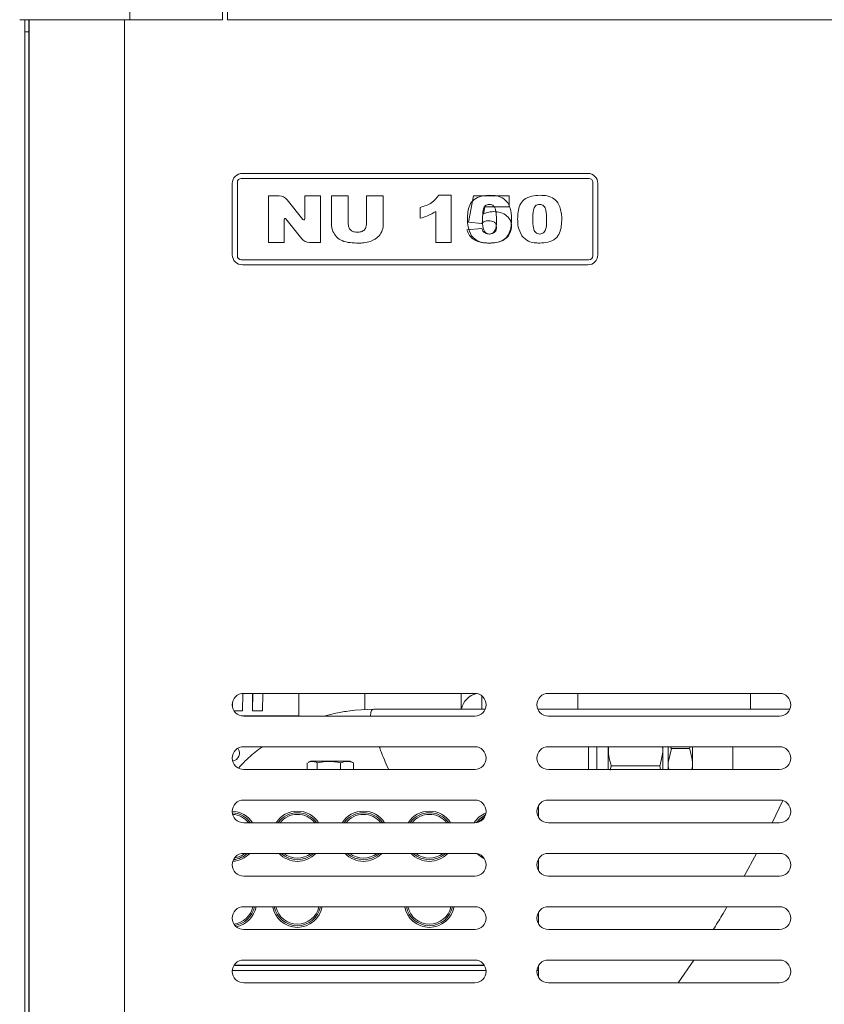
# Model space of a CAD drawing. Units: millimetres. Extents: x 15 to 1004, y -926 to 782.
# Drawn here: x 98 to 256, y 205 to 399 of the extents above; entities that cross this region are included whole.
import ezdxf

# ---------------------------------------------------------------- set-up
doc = ezdxf.new("R2010")
doc.units = ezdxf.units.MM
doc.layers.add('Moffat_Details', color=160, linetype='Continuous')
doc.layers.add('Moffat_Profiles', color=10, linetype='Continuous')

msp = doc.modelspace()

# ---------------------------------------------------------------- linework, layer by layer
at = {"layer": 'Moffat_Details', "linetype": 'Continuous', "lineweight": 15}
for p, q in [((119.6, 401.52), (119.6, 398.52)), ((137.81, 401.52), (137.81, 398.52)), ((138.81, 398.52), (138.81, 401.52)), ((118.56, 398.52), (118.56, 39.95)), ((119.6, 398.52), (137.81, 398.52)), ((660.38, 398.52), (138.81, 398.52)), ((140.76, 366.51), (140.76, 352.01)), ((210.01, 367.26), (141.51, 367.26)), ((209.76, 368.26), (141.76, 368.26)), ((210.76, 352.01), (210.76, 366.51)), ((139.76, 366.26), (139.76, 352.26)), ((211.76, 352.26), (211.76, 366.26)), ((146.88, 363.83), (148.99, 363.83)), ((146.88, 354.66), (146.88, 363.83)), ((150.56, 363.08), (153.67, 359.18)), ((154.03, 363.83), (157.12, 363.83)), ((154.03, 359.3), (154.03, 363.83)), ((157.12, 363.83), (157.12, 354.66)), ((159.27, 358.39), (159.27, 363.83)), ((159.27, 363.83), (162.6, 363.83)), ((162.6, 363.83), (162.6, 358.27)), ((166.18, 363.83), (169.51, 363.83)), ((166.18, 358.27), (166.18, 363.83)), ((169.51, 363.83), (169.51, 358.39)), ((180.42, 363.95), (182.85, 363.95)), ((182.85, 363.95), (182.85, 354.66)), ((186.31, 358.67), (187.26, 363.83)), ((187.26, 363.83), (194.29, 363.83)), ((194.29, 363.83), (194.29, 361.69)), ((176.78, 359.43), (176.78, 361.57)), ((179.88, 354.66), (179.88, 360.79)), ((189.53, 361.69), (189.26, 360.28)), ((194.29, 361.69), (189.53, 361.69)), ((149.98, 359.17), (149.98, 354.66)), ((153.43, 355.41), (150.33, 359.29)), ((188.83, 358.41), (186.31, 358.67)), ((185.95, 357.16), (188.93, 357.4)), ((149.98, 354.66), (146.88, 354.66)), ((157.12, 354.66), (154.99, 354.66)), ((182.85, 354.66), (179.88, 354.66)), ((141.51, 351.26), (210.01, 351.26)), ((141.76, 350.26), (209.76, 350.26)), ((141.76, 262.45), (141.82, 265.88)), ((187.51, 265.89), (142.01, 265.89)), ((143.75, 262.45), (143.81, 265.89)), ((143.75, 265.89), (143.75, 262.45)), ((145.74, 262.45), (145.81, 265.89)), ((152.84, 261.45), (152.84, 265.89)), ((165.84, 262.72), (165.84, 265.89)), ((184.82, 265.89), (184.82, 262.79)), ((247.51, 265.89), (202.01, 265.89)), ((207.84, 265.89), (207.84, 262.79)), ((241.84, 262.79), (241.84, 265.89)), ((139.78, 263.32), (139.79, 264.04)), ((188.89, 265.42), (188.89, 262.79)), ((141.76, 262.45), (140.1, 262.45)), ((143.75, 262.45), (143.75, 262.45)), ((143.75, 262.45), (145.74, 262.45)), ((167.77, 262.79), (167.64, 262.78)), ((189.59, 262.78), (167.64, 262.78)), ((167.77, 262.79), (189.59, 262.79)), ((199.92, 262.79), (249.59, 262.79)), ((249.59, 262.78), (199.93, 262.78)), ((152.84, 261.45), (141.49, 261.45)), ((142.01, 261.39), (187.51, 261.39)), ((202.01, 261.39), (247.51, 261.39)), ((187.51, 255.39), (142.01, 255.39)), ((247.51, 255.39), (202.01, 255.39)), ((209.93, 255.39), (209.93, 250.89)), ((211.53, 255.39), (211.53, 250.89)), ((213.77, 255.39), (213.77, 250.89)), ((224.57, 250.98), (224.57, 255.43)), ((225.63, 252.31), (225.63, 255.39)), ((226.23, 255.01), (225.63, 252.31)), ((226.23, 255.01), (229.8, 255.01)), ((229.8, 255.01), (229.92, 255.39)), ((230.4, 252.31), (230.4, 255.39)), ((238.33, 255.39), (238.33, 250.89)), ((154.52, 250.89), (154.52, 252.21)), ((155.16, 252.51), (154.69, 252.29)), ((160.79, 252.51), (155.16, 252.51)), ((156.51, 250.89), (156.51, 252.21)), ((163.01, 252.51), (160.79, 252.51)), ((161.07, 250.89), (161.07, 252.21)), ((163.48, 252.29), (163.01, 252.51)), ((163.64, 252.21), (163.46, 252.3)), ((163.64, 250.89), (163.64, 252.21)), ((225.63, 251.48), (225.63, 252.31)), ((230.4, 251.48), (230.4, 252.31)), ((142.01, 250.89), (187.51, 250.89)), ((202.01, 250.89), (247.51, 250.89)), ((214.4, 251.59), (214.15, 250.77)), ((214.4, 251.59), (223.95, 251.59)), ((224.11, 250.89), (223.95, 251.59)), ((225.63, 251.48), (225.75, 250.89)), ((225.63, 250.89), (225.63, 251.48)), ((230.27, 250.89), (230.4, 251.48)), ((230.4, 250.89), (230.4, 251.48)), ((187.51, 244.89), (142.01, 244.89)), ((247.51, 244.89), (202.01, 244.89)), ((246.06, 240.39), (248.2, 244.77)), ((200.09, 241.46), (200.09, 243.82)), ((142.01, 240.39), (187.51, 240.39)), ((202.01, 240.39), (247.51, 240.39)), ((187.51, 234.39), (142.01, 234.39)), ((200.09, 230.96), (200.09, 233.32)), ((247.51, 234.39), (202.01, 234.39)), ((240.55, 229.89), (242.97, 234.39)), ((142.01, 229.89), (187.51, 229.89)), ((202.01, 229.89), (247.51, 229.89)), ((187.51, 223.89), (142.01, 223.89)), ((247.51, 223.89), (202.01, 223.89)), ((200.09, 220.46), (200.09, 222.82)), ((142.01, 219.39), (187.51, 219.39)), ((202.01, 219.39), (247.51, 219.39)), ((141.64, 213.36), (187.87, 213.36)), ((187.51, 213.39), (142.01, 213.39)), ((247.51, 213.39), (202.01, 213.39)), ((227.55, 208.89), (230.65, 213.39)), ((139.77, 211.35), (189.75, 211.35)), ((140.1, 212.34), (189.41, 212.34)), ((189.4, 212.35), (140.11, 212.35)), ((199.77, 211.35), (200.08, 211.35)), ((200.08, 212.31), (200.08, 211.35)), ((200.08, 212.31), (200.08, 209.98)), ((142.01, 208.89), (187.51, 208.89)), ((202.01, 208.89), (247.51, 208.89))]:
    msp.add_line(p, q, dxfattribs=at)
at = {"layer": 'Moffat_Details', "linetype": 'Continuous', "lineweight": 15, "flags": 128}
for points in [[(162.5, 262.41), (163.9, 262.59), (167.64, 262.78)], [(187.79, 240.41), (188.55, 241.26), (189.65, 241.96)]]:
    msp.add_lwpolyline(points, dxfattribs=at)
at = {"layer": 'Moffat_Details', "linetype": 'Continuous', "lineweight": 15}
for centre, radius, start, end in [((141.76, 366.26), 2, 90, 180), ((141.51, 366.51), 0.75, 90, 180), ((209.76, 366.26), 2, 0, 90), ((210.01, 366.51), 0.75, 0, 90), ((148.99, 361.83), 2, 38.5884, 90), ((150.18, 359.17), 0.2, 38.588, 180), ((153.83, 359.3), 0.2, 218.5884, 0), ((154.99, 356.66), 2, 218.588, 270), ((141.76, 352.26), 2, 180, 270), ((141.51, 352.01), 0.75, 180, 270), ((209.76, 352.26), 2, 270, 0), ((210.01, 352.01), 0.75, 270, 0), ((142.01, 263.64), 2.25, 90, 270), ((188.79, 262), 3.97, 103.2329, 168.4509), ((187.51, 263.64), 2.25, 270, 90), ((202.01, 263.64), 2.25, 90, 270), ((247.51, 263.64), 2.25, 270, 90), ((142.01, 253.14), 2.25, 90, 270), ((139.59, 254.15), 1.6, 278.7626, 35.9305), ((187.51, 253.14), 2.25, 270, 90), ((202.01, 253.14), 2.25, 90, 270), ((247.51, 253.14), 2.25, 270, 90), ((142.01, 242.64), 2.25, 90, 270), ((187.51, 242.64), 2.25, 270, 90), ((202.01, 242.64), 2.25, 90, 270), ((247.51, 242.64), 2.25, 270, 90), ((139.58, 237.76), 4.94, 32.197, 87.961), ((139.58, 237.76), 4.62, 34.6677, 87.6436), ((152.58, 237.76), 4.94, 32.197, 147.803), ((152.58, 237.76), 4.62, 34.6677, 145.3323), ((165.58, 237.76), 4.94, 32.197, 147.803), ((165.58, 237.76), 4.62, 34.6677, 145.3323), ((178.58, 237.76), 4.94, 32.197, 147.803), ((178.58, 237.76), 4.62, 34.6677, 145.3323), ((191.58, 237.76), 4.94, 111.9543, 147.803), ((139.58, 237.76), 4.31, 37.5904, 86.6766), ((152.58, 237.76), 4.31, 37.5904, 142.4096), ((165.58, 237.76), 4.31, 37.5904, 142.4096), ((178.58, 237.76), 4.31, 37.5904, 142.4096), ((191.58, 237.76), 4.31, 119.6114, 140.1151), ((142.01, 232.14), 2.25, 90, 270), ((139.58, 237.76), 4.94, 273.3003, 316.9408), ((139.58, 237.76), 4.62, 275.1751, 313.2088), ((139.58, 237.76), 4.31, 278.3824, 308.5881), ((152.58, 237.76), 4.94, 223.0592, 316.9408), ((152.58, 237.76), 4.62, 226.7912, 313.2088), ((152.58, 237.76), 4.31, 231.4119, 308.5881), ((165.58, 237.76), 4.94, 223.0592, 316.9408), ((165.58, 237.76), 4.62, 226.7912, 313.2088), ((165.58, 237.76), 4.31, 231.4119, 308.5881), ((178.58, 237.76), 4.94, 223.0592, 316.9408), ((178.58, 237.76), 4.62, 226.7912, 313.2088), ((178.58, 237.76), 4.31, 231.4119, 308.5881), ((187.51, 232.14), 2.25, 270, 90), ((191.58, 237.76), 4.94, 224.0676, 244.0415), ((202.01, 232.14), 2.25, 90, 270), ((247.51, 232.14), 2.25, 270, 90), ((142.01, 221.64), 2.25, 90, 270), ((139.58, 224.76), 4.31, 276.6404, 348.3583), ((139.58, 224.76), 4.62, 278.7614, 349.1544), ((139.58, 224.76), 4.94, 281.372, 349.848), ((152.58, 224.76), 4.94, 190.152, 349.848), ((152.58, 224.76), 4.62, 190.8456, 349.1544), ((152.58, 224.76), 4.31, 191.6417, 348.3583), ((178.58, 224.76), 4.94, 190.152, 349.848), ((178.58, 224.76), 4.62, 190.8456, 349.1544), ((178.58, 224.76), 4.31, 191.6417, 348.3583), ((187.51, 221.64), 2.25, 270, 90), ((202.01, 221.64), 2.25, 90, 270), ((247.51, 221.64), 2.25, 270, 90), ((142.01, 211.14), 2.25, 90, 270), ((187.51, 211.14), 2.25, 270, 90), ((202.01, 211.14), 2.25, 90, 270), ((247.51, 211.14), 2.25, 270, 90)]:
    msp.add_arc(centre, radius, start, end, dxfattribs=at)
for points, knots in [([(176.78, 361.57), (177.18, 361.69), (177.98, 361.93), (179.35, 362.56), (180.01, 363.43), (180.42, 363.95)], [0, 0, 0, 0, 0.281166, 0.56196, 1, 1, 1, 1]), ([(176.78, 361.57), (177.18, 361.69), (177.98, 361.93), (179.35, 362.56), (180.01, 363.43), (180.42, 363.95)], [0, 0, 0, 0, 0.281166, 0.56196, 1, 1, 1, 1]), ([(186.07, 359.28), (186.09, 359.75), (186.12, 360.68), (186.45, 362.04), (187.36, 363.27), (188.85, 363.88), (189.94, 363.93), (190.49, 363.95)], [0, 0, 0, 0, 0.18736, 0.374324, 0.560002, 0.779438, 1, 1, 1, 1]), ([(190.49, 363.95), (190.97, 363.94), (191.92, 363.9), (193.18, 363.38), (194.08, 362.5), (194.34, 361.79), (194.47, 361.44)], [0, 0, 0, 0, 0.280604, 0.560084, 0.779988, 1, 1, 1, 1]), ([(195.96, 359.28), (195.97, 359.75), (196, 360.68), (196.33, 362.04), (197.25, 363.27), (198.74, 363.88), (199.83, 363.93), (200.38, 363.95)], [0, 0, 0, 0, 0.18736, 0.374325, 0.560002, 0.779437, 1, 1, 1, 1]), ([(195.96, 359.28), (195.97, 359.75), (196, 360.68), (196.33, 362.04), (197.25, 363.27), (198.74, 363.88), (199.83, 363.93), (200.38, 363.95)], [0, 0, 0, 0, 0.18736, 0.374325, 0.560002, 0.779437, 1, 1, 1, 1]), ([(200.38, 363.95), (200.86, 363.94), (201.81, 363.9), (203.07, 363.38), (203.97, 362.5), (204.23, 361.79), (204.36, 361.44)], [0, 0, 0, 0, 0.280606, 0.560083, 0.779989, 1, 1, 1, 1]), ([(200.38, 363.95), (200.86, 363.94), (201.81, 363.9), (203.07, 363.38), (203.97, 362.5), (204.23, 361.79), (204.36, 361.44)], [0, 0, 0, 0, 0.280606, 0.560083, 0.779989, 1, 1, 1, 1]), ([(179.88, 360.79), (179.33, 360.46), (178.36, 359.87), (177.26, 359.56), (176.78, 359.43)], [0, 0, 0, 0, 0.5596684, 1, 1, 1, 1]), ([(179.88, 360.79), (179.33, 360.46), (178.36, 359.87), (177.26, 359.56), (176.78, 359.43)], [0, 0, 0, 0, 0.5596684, 1, 1, 1, 1]), ([(190.39, 362.17), (190.24, 362.15), (189.94, 362.13), (189.55, 361.87), (189.31, 361.48), (189.06, 360.61), (189.06, 359.86), (189.05, 359.26)], [0, 0, 0, 0, 0.124812, 0.249233, 0.37407, 0.499331, 1, 1, 1, 1]), ([(189.26, 360.28), (189.61, 360.42), (190.23, 360.68), (190.89, 360.72), (191.19, 360.74)], [0, 0, 0, 0, 0.559887, 1, 1, 1, 1]), ([(191.79, 359.19), (191.78, 359.81), (191.77, 360.58), (191.51, 361.47), (191.25, 361.86), (190.86, 362.13), (190.55, 362.15), (190.39, 362.17)], [0, 0, 0, 0, 0.500574, 0.625833, 0.75075, 0.875265, 1, 1, 1, 1]), ([(191.19, 360.74), (191.67, 360.71), (192.63, 360.65), (193.83, 359.99), (194.64, 359), (194.72, 358.25), (194.77, 357.87)], [0, 0, 0, 0, 0.280768, 0.560468, 0.780295, 1, 1, 1, 1]), ([(194.47, 361.44), (194.56, 361.05), (194.74, 360.35), (194.76, 359.63), (194.77, 359.32)], [0, 0, 0, 0, 0.559907, 1, 1, 1, 1]), ([(200.28, 362.17), (200.13, 362.15), (199.83, 362.13), (199.44, 361.87), (199.2, 361.48), (198.95, 360.61), (198.94, 359.86), (198.94, 359.26)], [0, 0, 0, 0, 0.124808, 0.249233, 0.37407, 0.499331, 1, 1, 1, 1]), ([(200.28, 362.17), (200.13, 362.15), (199.83, 362.13), (199.44, 361.87), (199.2, 361.48), (198.95, 360.61), (198.94, 359.86), (198.94, 359.26)], [0, 0, 0, 0, 0.124808, 0.249233, 0.37407, 0.499331, 1, 1, 1, 1]), ([(201.67, 359.19), (201.67, 359.81), (201.66, 360.58), (201.4, 361.47), (201.14, 361.86), (200.74, 362.13), (200.44, 362.15), (200.28, 362.17)], [0, 0, 0, 0, 0.5005733, 0.6258325, 0.7507466, 0.8752649, 1, 1, 1, 1]), ([(201.67, 359.19), (201.67, 359.81), (201.66, 360.58), (201.4, 361.47), (201.14, 361.86), (200.74, 362.13), (200.44, 362.15), (200.28, 362.17)], [0, 0, 0, 0, 0.5005733, 0.6258325, 0.7507466, 0.8752649, 1, 1, 1, 1]), ([(204.36, 361.44), (204.45, 361.05), (204.62, 360.35), (204.64, 359.63), (204.65, 359.32)], [0, 0, 0, 0, 0.559906, 1, 1, 1, 1]), ([(204.36, 361.44), (204.45, 361.05), (204.62, 360.35), (204.64, 359.63), (204.65, 359.32)], [0, 0, 0, 0, 0.559906, 1, 1, 1, 1]), ([(186.88, 355.98), (186.61, 356.57), (186.11, 357.62), (186.08, 358.77), (186.07, 359.28)], [0, 0, 0, 0, 0.558143, 1, 1, 1, 1]), ([(189.48, 358.8), (189.35, 358.74), (189.12, 358.64), (188.92, 358.48), (188.83, 358.41)], [0, 0, 0, 0, 0.559667, 1, 1, 1, 1]), ([(189.05, 359.26), (189.05, 358.66), (189.05, 357.76), (189.45, 356.74), (189.95, 356.37), (190.26, 356.34), (190.41, 356.33)], [0, 0, 0, 0, 0.501695, 0.750218, 0.875042, 1, 1, 1, 1]), ([(190.31, 358.95), (190.15, 358.94), (189.87, 358.93), (189.6, 358.84), (189.48, 358.8)], [0, 0, 0, 0, 0.559857, 1, 1, 1, 1]), ([(191.79, 357.65), (191.77, 357.86), (191.75, 358.29), (191.19, 358.87), (190.64, 358.92), (190.31, 358.95)], [0, 0, 0, 0, 0.281217, 0.560112, 1, 1, 1, 1]), ([(194.77, 359.32), (194.75, 358.85), (194.72, 357.91), (194.39, 356.55), (193.56, 355.25), (192.05, 354.61), (190.96, 354.57), (190.41, 354.54)], [0, 0, 0, 0, 0.1874084, 0.3745099, 0.5605388, 0.779466, 1, 1, 1, 1]), ([(190.41, 356.33), (190.56, 356.34), (190.85, 356.37), (191.24, 356.62), (191.5, 356.99), (191.79, 357.84), (191.79, 358.59), (191.79, 359.19)], [0, 0, 0, 0, 0.124853, 0.249551, 0.374468, 0.499701, 1, 1, 1, 1]), ([(196.77, 355.98), (196.49, 356.57), (195.99, 357.62), (195.97, 358.77), (195.96, 359.28)], [0, 0, 0, 0, 0.558143, 1, 1, 1, 1]), ([(196.77, 355.98), (196.49, 356.57), (195.99, 357.62), (195.97, 358.77), (195.96, 359.28)], [0, 0, 0, 0, 0.558143, 1, 1, 1, 1]), ([(198.94, 359.26), (198.94, 358.66), (198.94, 357.76), (199.34, 356.74), (199.84, 356.37), (200.14, 356.34), (200.29, 356.33)], [0, 0, 0, 0, 0.501693, 0.750215, 0.875039, 1, 1, 1, 1]), ([(198.94, 359.26), (198.94, 358.66), (198.94, 357.76), (199.34, 356.74), (199.84, 356.37), (200.14, 356.34), (200.29, 356.33)], [0, 0, 0, 0, 0.501693, 0.750215, 0.875039, 1, 1, 1, 1]), ([(200.29, 356.33), (200.44, 356.34), (200.74, 356.37), (201.13, 356.62), (201.39, 356.99), (201.68, 357.84), (201.68, 358.59), (201.67, 359.19)], [0, 0, 0, 0, 0.124853, 0.249548, 0.374468, 0.4997, 1, 1, 1, 1]), ([(200.29, 356.33), (200.44, 356.34), (200.74, 356.37), (201.13, 356.62), (201.39, 356.99), (201.68, 357.84), (201.68, 358.59), (201.67, 359.19)], [0, 0, 0, 0, 0.124853, 0.249548, 0.374468, 0.4997, 1, 1, 1, 1]), ([(204.65, 359.32), (204.64, 358.85), (204.61, 357.91), (204.28, 356.55), (203.45, 355.25), (201.94, 354.61), (200.85, 354.57), (200.3, 354.54)], [0, 0, 0, 0, 0.187408, 0.374509, 0.560538, 0.779464, 1, 1, 1, 1]), ([(204.65, 359.32), (204.64, 358.85), (204.61, 357.91), (204.28, 356.55), (203.45, 355.25), (201.94, 354.61), (200.85, 354.57), (200.3, 354.54)], [0, 0, 0, 0, 0.187408, 0.374509, 0.560538, 0.779464, 1, 1, 1, 1]), ([(159.58, 356.85), (159.48, 357.13), (159.32, 357.63), (159.28, 358.16), (159.27, 358.39)], [0, 0, 0, 0, 0.56012, 1, 1, 1, 1]), ([(159.58, 356.85), (159.48, 357.13), (159.32, 357.63), (159.28, 358.16), (159.27, 358.39)], [0, 0, 0, 0, 0.56012, 1, 1, 1, 1]), ([(164.66, 354.54), (164.1, 354.56), (162.99, 354.59), (161.45, 354.88), (160.22, 355.7), (159.79, 356.47), (159.58, 356.85)], [0, 0, 0, 0, 0.281054, 0.561011, 0.780918, 1, 1, 1, 1]), ([(164.66, 354.54), (164.1, 354.56), (162.99, 354.59), (161.45, 354.88), (160.22, 355.7), (159.79, 356.47), (159.58, 356.85)], [0, 0, 0, 0, 0.281054, 0.561011, 0.780918, 1, 1, 1, 1]), ([(162.6, 358.27), (162.63, 358.01), (162.68, 357.51), (163.18, 356.96), (163.8, 356.72), (164.2, 356.7), (164.39, 356.69)], [0, 0, 0, 0, 0.279795, 0.558231, 0.778799, 1, 1, 1, 1]), ([(162.6, 358.27), (162.63, 358.01), (162.68, 357.51), (163.18, 356.96), (163.8, 356.72), (164.2, 356.7), (164.39, 356.69)], [0, 0, 0, 0, 0.279795, 0.558231, 0.778799, 1, 1, 1, 1]), ([(164.39, 356.69), (164.65, 356.7), (165.15, 356.73), (165.79, 357.1), (166.14, 357.67), (166.16, 358.07), (166.18, 358.27)], [0, 0, 0, 0, 0.280679, 0.559779, 0.779466, 1, 1, 1, 1]), ([(164.39, 356.69), (164.65, 356.7), (165.15, 356.73), (165.79, 357.1), (166.14, 357.67), (166.16, 358.07), (166.18, 358.27)], [0, 0, 0, 0, 0.280679, 0.559779, 0.779466, 1, 1, 1, 1]), ([(169.51, 358.39), (169.48, 357.96), (169.4, 357.08), (168.61, 355.67), (167.59, 355.16), (166.97, 354.85)], [0, 0, 0, 0, 0.281083, 0.56153, 1, 1, 1, 1]), ([(169.51, 358.39), (169.48, 357.96), (169.4, 357.08), (168.61, 355.67), (167.59, 355.16), (166.97, 354.85)], [0, 0, 0, 0, 0.281083, 0.56153, 1, 1, 1, 1]), ([(190.41, 354.54), (189.89, 354.56), (188.84, 354.59), (187.44, 355.08), (186.41, 356.01), (186.1, 356.78), (185.95, 357.16)], [0, 0, 0, 0, 0.280743, 0.5602321, 0.7799454, 1, 1, 1, 1]), ([(188.93, 357.4), (188.98, 357.22), (189.09, 356.87), (189.61, 356.42), (190.09, 356.36), (190.38, 356.33)], [0, 0, 0, 0, 0.28078, 0.560948, 1, 1, 1, 1]), ([(190.38, 356.33), (190.58, 356.35), (190.99, 356.38), (191.5, 356.69), (191.76, 357.17), (191.78, 357.49), (191.79, 357.65)], [0, 0, 0, 0, 0.280532, 0.559856, 0.779472, 1, 1, 1, 1]), ([(194.77, 357.87), (194.72, 357.48), (194.63, 356.72), (193.99, 355.73), (193.01, 354.98), (191.76, 354.59), (190.86, 354.56), (190.41, 354.54)], [0, 0, 0, 0, 0.186278, 0.372832, 0.559377, 0.779381, 1, 1, 1, 1]), ([(166.97, 354.85), (166.54, 354.74), (165.78, 354.56), (165, 354.55), (164.66, 354.54)], [0, 0, 0, 0, 0.559691, 1, 1, 1, 1]), ([(166.97, 354.85), (166.54, 354.74), (165.78, 354.56), (165, 354.55), (164.66, 354.54)], [0, 0, 0, 0, 0.559691, 1, 1, 1, 1]), ([(190.41, 354.54), (190.04, 354.55), (189.3, 354.58), (187.99, 354.89), (187.3, 355.57), (186.88, 355.98)], [0, 0, 0, 0, 0.281409, 0.562267, 1, 1, 1, 1]), ([(200.3, 354.54), (199.93, 354.55), (199.19, 354.58), (197.88, 354.89), (197.19, 355.57), (196.77, 355.98)], [0, 0, 0, 0, 0.281409, 0.562264, 1, 1, 1, 1]), ([(200.3, 354.54), (199.93, 354.55), (199.19, 354.58), (197.88, 354.89), (197.19, 355.57), (196.77, 355.98)], [0, 0, 0, 0, 0.281409, 0.562264, 1, 1, 1, 1]), ([(162.5, 262.39), (161.62, 262.26), (160.05, 262.02), (158.51, 261.58), (157.84, 261.39)], [0, 0, 0, 0, 0.563506, 1, 1, 1, 1]), ([(167.64, 262.78), (167.43, 262.69), (167.02, 262.51), (167.01, 261.75), (167.01, 261.39)], [0, 0, 0, 0, 0.523007, 1, 1, 1, 1]), ([(145.69, 255.39), (145.43, 255.21), (144.24, 254.37), (142.66, 252.97), (141.43, 251.65), (140.99, 251.18)], [0, 0, 0, 0, 0.1471307, 0.6933826, 1, 1, 1, 1]), ([(168.7, 255.39), (168.82, 255.07), (169.29, 253.8), (169.93, 252.27), (170.54, 250.93), (170.55, 250.89)], [0, 0, 0, 0, 0.252629, 0.979296, 1, 1, 1, 1]), ([(213.88, 255.39), (213.86, 255.21), (213.75, 253.92), (214.1, 252.66), (214.4, 251.59)], [0, 0, 0, 0, 0.144081, 1, 1, 1, 1]), ([(223.95, 251.59), (224.1, 252.19), (224.41, 253.42), (224.62, 254.72), (224.51, 255.37), (224.51, 255.39)], [0, 0, 0, 0, 0.487374, 0.985316, 1, 1, 1, 1]), ([(226.07, 255.39), (226.08, 255.35), (226.11, 255.22), (226.18, 255.1), (226.23, 255.01)], [0, 0, 0, 0, 0.305719, 1, 1, 1, 1]), ([(230.4, 252.31), (230.29, 253.1), (230.16, 254.02), (229.85, 254.89), (229.8, 255.01)], [0, 0, 0, 0, 0.859142, 1, 1, 1, 1]), ([(154.71, 252.29), (154.78, 252.33), (155.29, 252.57), (155.92, 252.51), (156.43, 252.25), (156.51, 252.21)], [0, 0, 0, 0, 0.125028, 0.867965, 1, 1, 1, 1]), ([(156.51, 252.21), (157.05, 252.32), (158.15, 252.54), (159.7, 252.49), (160.66, 252.29), (161.07, 252.21)], [0, 0, 0, 0, 0.359912, 0.730726, 1, 1, 1, 1]), ([(161.07, 252.21), (161.38, 252.32), (162, 252.54), (162.87, 252.49), (163.41, 252.29), (163.64, 252.21)], [0, 0, 0, 0, 0.359912, 0.730727, 1, 1, 1, 1]), ([(234.49, 219.39), (235.07, 220.32), (236.03, 221.86), (236.85, 223.31), (237.17, 223.89)], [0, 0, 0, 0, 0.598814, 1, 1, 1, 1])]:
    msp.add_open_spline(points, degree=3, knots=knots, dxfattribs=at)
at = {"layer": 'Moffat_Profiles', "linetype": 'Continuous', "lineweight": 15}
for p, q in [((119.6, 398.52), (97.9, 398.52)), ((98.92, 396.15), (98.92, 398.52)), ((99.72, 396.15), (99.72, 398.52)), ((99.76, 398.52), (99.76, 39.95)), ((98.92, 37.95), (98.92, 396.15)), ((98.92, 396.15), (99.73, 396.15)), ((99.73, 37.95), (99.73, 396.15)), ((99.73, 396.15), (99.76, 396.15))]:
    msp.add_line(p, q, dxfattribs=at)

doc.saveas('drawing.dxf')
